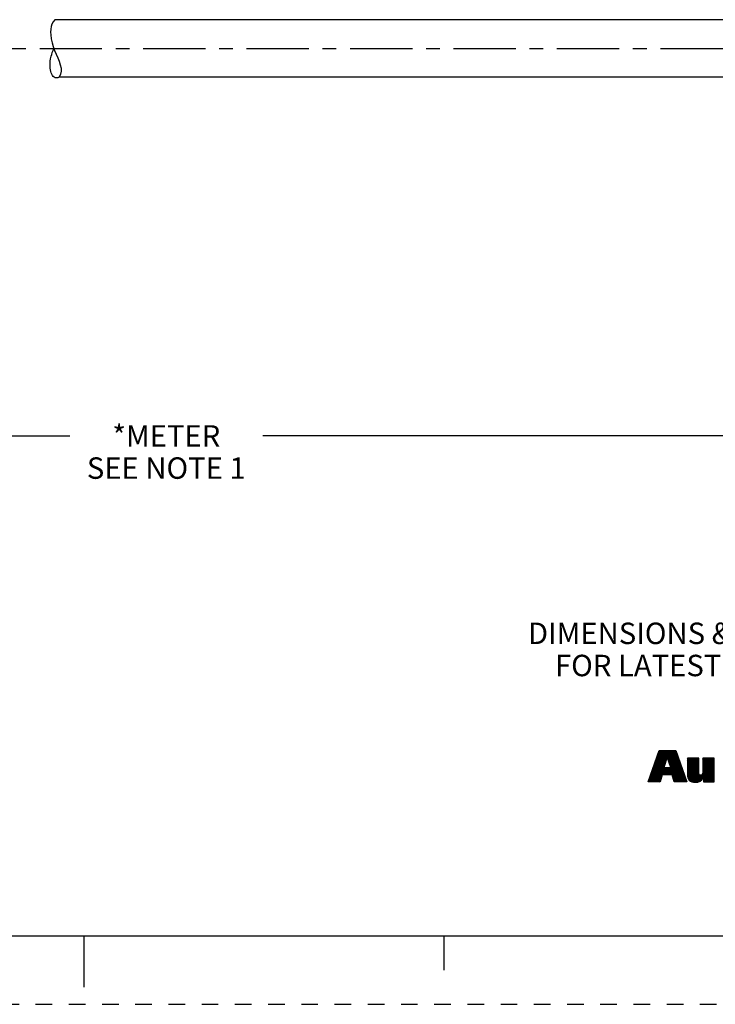
# Model space of a CAD drawing. Units: inches. Extents: x 0 to 22, y 0 to 17.
# Drawn here: x 10.5 to 15.6, y 0 to 7.2 of the extents above; entities that cross this region are included whole.
import ezdxf

# ---------------------------------------------------------------- set-up
doc = ezdxf.new("R2010")
doc.units = ezdxf.units.IN
doc.header["$LTSCALE"] = 1.21
doc.header["$MEASUREMENT"] = 0
doc.linetypes.add('CENTER', pattern=[0.6, 0.375, -0.075, 0.075, -0.075])
doc.linetypes.add('HIDDEN', pattern=[0.2, 0.1, -0.1])
doc.layers.get('0').update_dxf_attribs({"linetype": 'CONTINUOUS'})
doc.layers.add('AXIS_PART', color=7, linetype='CONTINUOUS')
doc.layers.add('DEFAULT_2', color=8, linetype='HIDDEN')
doc.styles.get("Standard").update_dxf_attribs({"font": 'txt', "width": 0.8})
doc.dimstyles.new('DIMSTYLE_1', dxfattribs={"dimtxt": 0.15625, "dimasz": 0.1875, "dimexe": 0.18, "dimexo": 0.0625, "dimgap": 0.09, "dimtad": 0, "dimtih": 1, "dimtoh": 1, "dimlfac": 0.714286, "dimzin": 4, "dimdsep": 46, "dimtxsty": 'STANDARD', "dimblk": '_FILLED', "dimblk1": '_FILLED', "dimblk2": '_FILLED', "dimcen": 0.09, "dimadec": 0, "dimazin": 0, "dimtp": 0.01, "dimtm": 0.01, "dimtfac": 1, "dimtofl": 0, "dimtmove": 0, "dimatfit": 3, "dimldrblk": '_FILLED', "dimfxl": 1, "dimtolj": 1, "dimtzin": 4, "dimarcsym": 0})

# ---------------------------------------------------------------- blocks, each defined once
blk = doc.blocks.new('RA_LOGO_BL0', base_point=(16.1712, 1.8682))
at = {"color": 2, "linetype": 'CONTINUOUS'}
for p, q in [((15.1304, 1.68), (15.2476, 1.7972)), ((15.1358, 1.6953), (15.2911, 1.8507)), ((15.1412, 1.7107), (15.2812, 1.8507)), ((15.1465, 1.726), (15.2712, 1.8507)), ((15.1519, 1.7414), (15.2612, 1.8507)), ((15.1573, 1.7567), (15.2513, 1.8507)), ((15.1627, 1.7721), (15.2413, 1.8507)), ((15.1681, 1.7874), (15.2314, 1.8507)), ((15.1735, 1.8028), (15.2214, 1.8507)), ((15.1789, 1.8181), (15.2114, 1.8507)), ((15.1843, 1.8335), (15.2015, 1.8507)), ((15.1896, 1.8488), (15.1915, 1.8507)), ((15.2504, 1.8), (15.3011, 1.8507)), ((15.2528, 1.7925), (15.3111, 1.8507)), ((15.2553, 1.785), (15.3138, 1.8435)), ((15.2578, 1.7775), (15.3164, 1.8361)), ((15.2602, 1.77), (15.319, 1.8288)), ((15.2627, 1.7625), (15.3216, 1.8214)), ((15.2652, 1.755), (15.3243, 1.8141)), ((15.2677, 1.7475), (15.3269, 1.8067)), ((15.2701, 1.7401), (15.3295, 1.7994)), ((15.1122, 1.622), (15.2276, 1.7373)), ((15.1142, 1.6339), (15.2326, 1.7523)), ((15.1196, 1.6493), (15.2376, 1.7673)), ((15.1222, 1.622), (15.2265, 1.7263)), ((15.125, 1.6646), (15.2426, 1.7823)), ((15.1321, 1.622), (15.2364, 1.7263)), ((15.1421, 1.622), (15.2464, 1.7263)), ((15.1521, 1.622), (15.2564, 1.7263)), ((15.162, 1.622), (15.2663, 1.7263)), ((15.2214, 1.6714), (15.3347, 1.7847)), ((15.2314, 1.6714), (15.3373, 1.7774)), ((15.2414, 1.6714), (15.34, 1.77)), ((15.2513, 1.6714), (15.3426, 1.7627)), ((15.2613, 1.6714), (15.3452, 1.7553)), ((15.2712, 1.6714), (15.3478, 1.748)), ((15.2726, 1.7326), (15.3321, 1.7921)), ((15.2812, 1.6714), (15.3504, 1.7407)), ((15.2869, 1.6672), (15.3531, 1.7333)), ((15.2893, 1.6595), (15.3557, 1.726)), ((15.3963, 1.7167), (15.4724, 1.7929)), ((15.3963, 1.7267), (15.4625, 1.7929)), ((15.3963, 1.7367), (15.4525, 1.7929)), ((15.3963, 1.7466), (15.4425, 1.7929)), ((15.3963, 1.7566), (15.4326, 1.7929)), ((15.3963, 1.7666), (15.4226, 1.7929)), ((15.3963, 1.7765), (15.4126, 1.7929)), ((15.3963, 1.7865), (15.4027, 1.7929)), ((15.3963, 1.7068), (15.4788, 1.7893)), ((15.3963, 1.6968), (15.4788, 1.7793)), ((15.3963, 1.6869), (15.4788, 1.7694)), ((15.3963, 1.6769), (15.4788, 1.7594)), ((15.3966, 1.6673), (15.4788, 1.7495)), ((15.3979, 1.6586), (15.4788, 1.7395)), ((15.4, 1.6508), (15.4788, 1.7295)), ((15.4478, 1.6189), (15.5906, 1.7617)), ((15.4572, 1.6183), (15.5906, 1.7517)), ((15.4681, 1.6192), (15.5906, 1.7418)), ((15.4813, 1.6225), (15.5906, 1.7318)), ((15.508, 1.689), (15.5906, 1.7716)), ((15.5081, 1.719), (15.582, 1.7929)), ((15.5081, 1.729), (15.572, 1.7929)), ((15.5081, 1.7389), (15.5621, 1.7929)), ((15.5081, 1.7489), (15.5521, 1.7929)), ((15.5081, 1.7588), (15.5421, 1.7929)), ((15.5081, 1.7688), (15.5322, 1.7929)), ((15.5081, 1.7788), (15.5222, 1.7929)), ((15.5081, 1.7887), (15.5123, 1.7929)), ((15.5081, 1.709), (15.5906, 1.7916)), ((15.5081, 1.6991), (15.5906, 1.7816)), ((15.172, 1.622), (15.2077, 1.6577)), ((15.2916, 1.6519), (15.3583, 1.7186)), ((15.2939, 1.6443), (15.3609, 1.7113)), ((15.2962, 1.6366), (15.3635, 1.7039)), ((15.2986, 1.629), (15.3662, 1.6966)), ((15.3015, 1.622), (15.3688, 1.6893)), ((15.3115, 1.622), (15.3714, 1.6819)), ((15.3214, 1.622), (15.374, 1.6746)), ((15.3314, 1.622), (15.3766, 1.6672)), ((15.3413, 1.622), (15.3793, 1.6599)), ((15.3513, 1.622), (15.3819, 1.6525)), ((15.4028, 1.6436), (15.4788, 1.7196)), ((15.4068, 1.6376), (15.4788, 1.7096)), ((15.4116, 1.6325), (15.4788, 1.6996)), ((15.417, 1.6279), (15.4789, 1.6898)), ((15.4236, 1.6245), (15.48, 1.6809)), ((15.4309, 1.6218), (15.4836, 1.6746)), ((15.4388, 1.6198), (15.4905, 1.6715)), ((15.5127, 1.6439), (15.5906, 1.7218)), ((15.5127, 1.6339), (15.5906, 1.7119)), ((15.5127, 1.624), (15.5906, 1.7019)), ((15.5207, 1.622), (15.5906, 1.6919)), ((15.5306, 1.622), (15.5906, 1.682)), ((15.5406, 1.622), (15.5906, 1.672)), ((15.5506, 1.622), (15.5906, 1.6621)), ((15.5605, 1.622), (15.5906, 1.6521)), ((15.1819, 1.622), (15.2037, 1.6437)), ((15.1919, 1.622), (15.1997, 1.6298)), ((15.3613, 1.622), (15.3845, 1.6452)), ((15.3712, 1.622), (15.3871, 1.6379)), ((15.3812, 1.622), (15.3897, 1.6305)), ((15.3912, 1.622), (15.3924, 1.6232)), ((15.5705, 1.622), (15.5906, 1.6421)), ((15.5804, 1.622), (15.5906, 1.6322)), ((15.5904, 1.622), (15.5906, 1.6222))]:
    blk.add_line(p, q, dxfattribs=at)
for points, knots in [([(15.11, 1.622), (15.11, 1.622), (15.1975, 1.622), (15.1975, 1.622), (15.1975, 1.622), (15.2116, 1.6714), (15.2116, 1.6714), (15.2116, 1.6714), (15.2856, 1.6714), (15.2856, 1.6714), (15.2856, 1.6714), (15.3007, 1.622), (15.3007, 1.622), (15.3007, 1.622), (15.3928, 1.622), (15.3928, 1.622), (15.3928, 1.622), (15.3112, 1.8507), (15.3112, 1.8507), (15.3112, 1.8507), (15.1903, 1.8507), (15.1903, 1.8507), (15.1903, 1.8507), (15.11, 1.622), (15.11, 1.622)], [0, 0, 0, 0, 1, 1, 1, 2, 2, 2, 3, 3, 3, 4, 4, 4, 5, 5, 5, 6, 6, 6, 7, 7, 7, 8, 8, 8, 8]), ([(15.2491, 1.8017), (15.2491, 1.8017), (15.2498, 1.8017), (15.2498, 1.8017), (15.2498, 1.8017), (15.2747, 1.7263), (15.2747, 1.7263), (15.2747, 1.7263), (15.2239, 1.7263), (15.2239, 1.7263), (15.2239, 1.7263), (15.2491, 1.8017), (15.2491, 1.8017)], [0, 0, 0, 0, 1, 1, 1, 2, 2, 2, 3, 3, 3, 4, 4, 4, 4]), ([(15.5906, 1.622), (15.5906, 1.622), (15.5127, 1.622), (15.5127, 1.622), (15.5127, 1.622), (15.5127, 1.6513), (15.5127, 1.6513), (15.5127, 1.6513), (15.512, 1.6513), (15.512, 1.6513), (15.5022, 1.6274), (15.4794, 1.6179), (15.4562, 1.6183), (15.4123, 1.6183), (15.3963, 1.6412), (15.3963, 1.674), (15.3963, 1.674), (15.3963, 1.7929), (15.3963, 1.7929), (15.3963, 1.7929), (15.4788, 1.7929), (15.4788, 1.7929), (15.4788, 1.7929), (15.4788, 1.6943), (15.4788, 1.6943), (15.4788, 1.6845), (15.4788, 1.671), (15.4933, 1.671), (15.5081, 1.671), (15.5081, 1.6845), (15.5081, 1.6943), (15.5081, 1.6943), (15.5081, 1.7929), (15.5081, 1.7929), (15.5081, 1.7929), (15.5906, 1.7929), (15.5906, 1.7929), (15.5906, 1.7929), (15.5906, 1.622), (15.5906, 1.622)], [0, 0, 0, 0, 1, 1, 1, 2, 2, 2, 3, 3, 3, 4, 4, 4, 5, 5, 5, 6, 6, 6, 7, 7, 7, 8, 8, 8, 9, 9, 9, 10, 10, 10, 11, 11, 11, 12, 12, 12, 13, 13, 13, 13])]:
    blk.add_open_spline(points, degree=3, knots=knots, dxfattribs=at)
blk = doc.blocks.new('_FILLED')
at = {"color": 0, "linetype": 'BYBLOCK'}
blk.add_solid([(0, 0), (-1, 0.167), (-1, -0.167)], dxfattribs=at)
blk = doc.blocks.new('*D1')
at = {"color": 2, "linetype": 'CONTINUOUS'}
for p, q in [((20.5931, 6.9396), (20.5931, 6.1398)), ((20.5931, 6.274), (20.5931, 4.0173)), ((2.6065, 5.9846), (2.6065, 4.0173)), ((2.6065, 4.1423), (10.8967, 4.1423)), ((20.5931, 4.1423), (12.3029, 4.1423))]:
    blk.add_line(p, q, dxfattribs=at)
at = {"color": 2, "linetype": 'CONTINUOUS', "xscale": 0.1875, "yscale": 0.1875, "zscale": 0.1875, "rotation": 180}
blk.add_blockref('_FILLED', (2.6065, 4.1423), dxfattribs=at)
at = {"color": 2, "linetype": 'CONTINUOUS', "xscale": 0.1875, "yscale": 0.1875, "zscale": 0.1875}
blk.add_blockref('_FILLED', (20.5931, 4.1423), dxfattribs=at)
at = {"color": 2, "linetype": 'CONTINUOUS', "insert": (11.5998, 4.2204), "char_height": 0.15625, "width": 1.25, "attachment_point": 2, "line_spacing_factor": 0.9}
blk.add_mtext('*METER\\PSEE NOTE 1', dxfattribs=at)

msp = doc.modelspace()

# ---------------------------------------------------------------- linework, layer by layer
at = {"color": 7, "linetype": 'CONTINUOUS'}
for p, q in [((10.7884, 7.1758), (10.7884, 7.1757)), ((10.7576, 7.1059), (10.7568, 7.0858)), ((10.7608, 7.1257), (10.7576, 7.1059)), ((10.7667, 7.1435), (10.7608, 7.1257)), ((10.7757, 7.1603), (10.7667, 7.1435)), ((10.7884, 7.1757), (10.7757, 7.1603)), ((10.7568, 7.0858), (10.7578, 7.0654)), ((10.7578, 7.0654), (10.7617, 7.0363)), ((10.7617, 7.0363), (10.7679, 7.0077)), ((10.7679, 7.0077), (10.7762, 6.9797)), ((10.7762, 6.9797), (10.7861, 6.952)), ((10.7861, 6.952), (10.7971, 6.9245)), ((10.7971, 6.9245), (10.8088, 6.8971)), ((10.8088, 6.8971), (10.8191, 6.8725)), ((10.8191, 6.8725), (10.8278, 6.8477)), ((10.8278, 6.8477), (10.8333, 6.8226)), ((10.8333, 6.8226), (10.8341, 6.8007)), ((10.83, 6.7785), (10.82, 6.7562)), ((10.82, 6.7562), (10.82, 6.7558)), ((10.8341, 6.8007), (10.83, 6.7785)), ((0.5, 0.5), (21.4962, 0.5)), ((11.0011, 0.124), (11.0011, 0.499)), ((13.625, 0.25), (13.625, 0.5))]:
    msp.add_line(p, q, dxfattribs=at)
msp.add_open_spline([(10.8204, 6.7558), (10.8048, 6.7497), (10.765, 6.7523), (10.7486, 6.8355), (10.757, 6.9051), (10.7726, 6.9462), (10.7811, 6.9658)], degree=3, knots=[0, 0, 0, 0, 0.144603, 0.473993, 0.765743, 1, 1, 1, 1], dxfattribs=at)
at = {"layer": 'AXIS_PART', "color": 7, "linetype": 'CONTINUOUS'}
for p, q in [((17.1026, 7.1758), (10.7884, 7.1758)), ((17.1026, 6.7558), (10.82, 6.7558))]:
    msp.add_line(p, q, dxfattribs=at)
at = {"layer": 'AXIS_PART', "color": 7, "linetype": 'CENTER'}
msp.add_line((2.3862, 6.9658), (17.1024, 6.9658), dxfattribs=at)
at = {"layer": 'DEFAULT_2', "color": 8, "linetype": 'HIDDEN'}
msp.add_line((0, 0), (22, 0), dxfattribs=at)

# ---------------------------------------------------------------- block references
at = {"color": 2, "linetype": 'CONTINUOUS'}
msp.add_blockref('RA_LOGO_BL0', (16.1712, 1.8682), dxfattribs=at)

# ---------------------------------------------------------------- texts
at = {"color": 2, "linetype": 'CONTINUOUS', "insert": (17.7278, 2.7817), "char_height": 0.15625, "width": 7.375, "attachment_point": 2, "line_spacing_factor": 0.9}
msp.add_mtext('DIMENSIONS & INFORMATION SHOWN ARE FOR REFERENCE ONLY AND\\P FOR LATEST UPDATE PLEASE REFER http://www.ab.com/catalogs/', dxfattribs=at)

# ---------------------------------------------------------------- dimensions: what is measured, and where the dimension line sits
at = {"color": 2, "linetype": 'CONTINUOUS'}
dim = msp.add_linear_dim(base=(20.5931, 4.1423), p1=(2.6065, 5.9846), p2=(20.5931, 6.9396), text='*METER\\PSEE NOTE 1', dimstyle='DIMSTYLE_1', dxfattribs=at)
dim.commit()
dim.dimension.update_dxf_attribs({"geometry": '*D1', "text_midpoint": (10.9748, 4.0251), "dimtype": 160})

doc.saveas('drawing.dxf')
